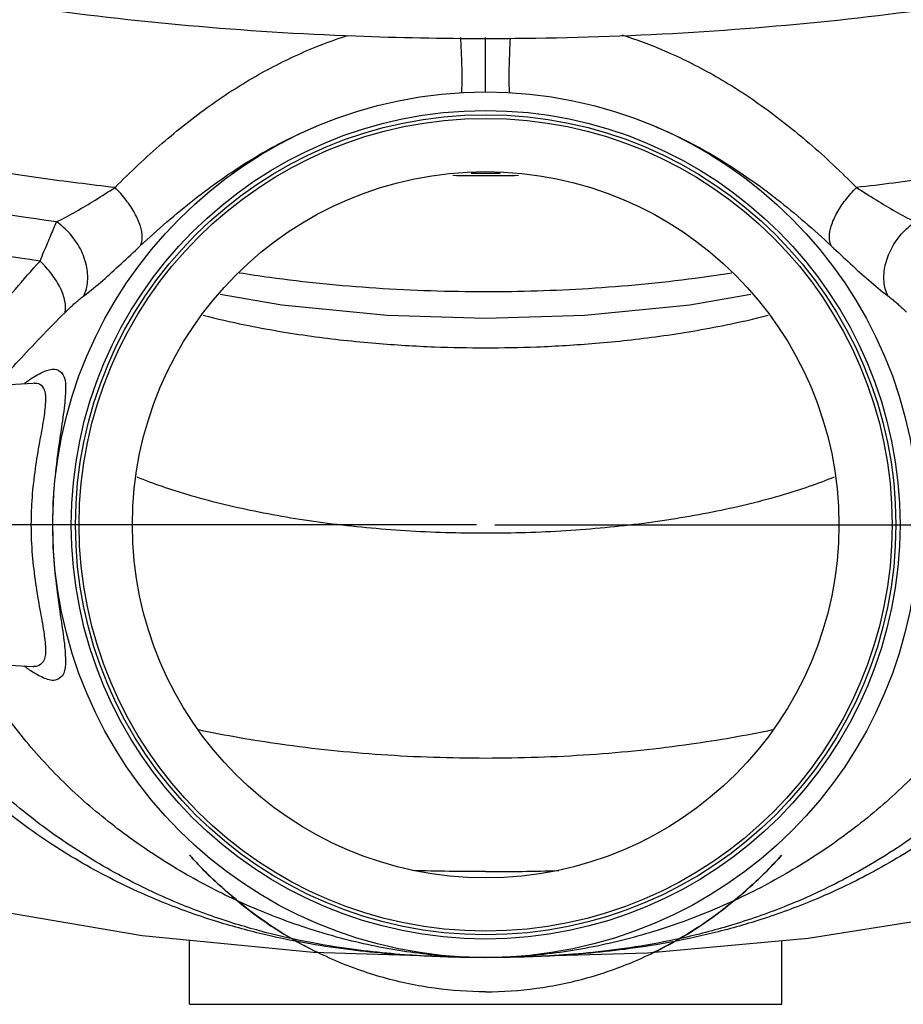
# Model space of a CAD drawing. Units: inches. Extents: x 34.5 to 60, y -0.7 to 38.6.
# Drawn here: x 48 to 52.8, y 8.4 to 13.8 of the extents above; entities that cross this region are included whole.
import ezdxf

# ---------------------------------------------------------------- set-up
doc = ezdxf.new("R2010")
doc.units = ezdxf.units.IN
doc.header["$MEASUREMENT"] = 0
doc.layers.add('11611', color=7, linetype='Continuous')
doc.layers.add('MACHINE', color=7, linetype='Continuous')

msp = doc.modelspace()

# ---------------------------------------------------------------- linework, layer by layer
at = {"color": 7, "linetype": 'Continuous'}
for p, q in [((49.08833907021273, 12.27612478665981), (49.42573099301273, 12.21699738135981)), ((51.66452475671273, 12.21735692245981), (51.99924466421273, 12.27614713425981)), ((49.42573099301273, 12.21699738135981), (50.00347604101273, 12.16050884145981)), ((51.08704921091273, 12.16069103395981), (51.66452475671273, 12.21735692245981)), ((50.00347604101273, 12.16050884145981), (50.54380103551273, 12.14379773975981)), ((50.54380103551273, 12.14379788765981), (51.08704921091273, 12.16069103395981)), ((47.66225872561273, 11.76642558565981), (48.06253528081273, 11.78740319105981)), ((48.06439498721273, 11.78664785195981), (48.06762689921273, 11.78777112555981)), ((48.06762689921273, 11.78777112555981), (48.06474846621273, 11.78751442785981)), ((48.06475832021273, 11.78751955215981), (48.06518915571273, 11.78754191745981)), ((47.66225859141273, 10.25400938395981), (48.06095707411274, 10.23311448185981)), ((48.06397654901273, 10.23295660035981), (48.06356350271273, 10.23297799305981)), ((48.06361640621273, 10.23297923825981), (48.06444708481273, 10.23292978435981)), ((47.73888885571273, 8.913252115659805), (48.66026096141273, 8.756437585959805)), ((52.31212189771274, 8.741726591659805), (53.17655415611273, 8.878325993659807)), ((48.66026096141273, 8.756437585959805), (49.59765134161273, 8.665219209359806)), ((48.91880103731273, 8.378838052159805), (48.91880103731273, 8.731278797859806)), ((51.43233148911273, 8.661656477759806), (52.31212189771274, 8.741726591659805)), ((52.16880103731273, 8.378838052159805), (52.16880103731273, 8.728682896759807)), ((49.59765134161273, 8.665219209359806), (50.54380103731273, 8.635217481359806)), ((50.54412594311273, 8.635217484859806), (51.43233148911273, 8.661656477759806)), ((48.91880104511273, 8.378838052359805), (52.16880102961273, 8.378838052359805))]:
    msp.add_line(p, q, dxfattribs=at)
for p, q in [((50.28419233058578, 11.01021748135981), (40.75364334470401, 11.01021748135981)), ((50.28730373974754, 11.01021748135981), (40.95605373974754, 11.01021748135981)), ((50.49380103731274, 11.01021748135981), (42.3304117154052, 11.01021748135981)), ((50.59380103731273, 11.01021748135981), (54.26011093464658, 11.0102174813598))]:
    msp.add_line(p, q)
for points, start_tangent, end_tangent in [([(48.09925232271273, 12.45749711185981), (47.21145643951273, 12.61194894375981), (46.39144021941273, 12.81200300105981), (45.65527828071274, 13.05374779975981), (45.01842383441273, 13.33211711795981), (44.49346442451273, 13.64158889675981), (44.09119885111273, 13.97579531615981), (43.81968062331273, 14.32801780695981), (43.70600771991273, 14.59698377435981)], (-0.989997216788236, 0.1410868907855949), (-0.2693649953876315, 0.9630381608533596)), ([(48.64913726091273, 12.54013659155981), (48.94709731451273, 12.79697496785981), (49.24448770731273, 13.00554505785981), (49.54084460501273, 13.16454458315981), (49.60821036891273, 13.19416666805981)], (0.7305508489113711, 0.6828582994698644), (0.921188504508745, 0.3891166138331053)), ([(51.47854757871274, 13.19461274795981), (51.54733633001273, 13.16439717805981), (51.84397352401273, 13.00533933605981), (52.14154352941273, 12.79690219085981), (52.43966876871274, 12.54040403125981)], (0.9214484831194671, -0.3885005700855964), (0.7312625821601995, -0.6820960606339826)), ([(48.18975376291273, 12.67256131325981), (47.28132588211273, 12.82367228245981), (46.44006090481273, 13.02181109175981), (46.35890447761273, 13.04445258825981)], (-0.9909931736481398, 0.1339123959265468), (-0.9621533087618769, 0.2725087346096864)), ([(48.51061082231274, 12.86060271875981), (48.10316279961273, 12.91210394775981), (47.70493367601273, 12.97287855215981)], (-0.993597177530876, 0.112980745274039), (-0.9864677919966383, 0.163955162630755)), ([(53.38266840281273, 12.97287855285981), (52.98500559641273, 12.91218287855981), (52.57814704121273, 12.86073418295981)], (-0.9864677919406706, -0.1639551629674961), (-0.993589300521438, -0.1130499972990694)), ([(48.18975433011273, 12.67256123665981), (48.29752115431273, 12.72951730035981), (48.40204677621274, 12.79211460605981), (48.51061082231274, 12.86060271875981)], (0.9012833445606164, 0.4332301153170555), (0.8442635991072786, 0.5359281437118455)), ([(48.64913726091273, 12.54013659155981), (48.65979657851273, 12.58749209935981), (48.64952737171273, 12.64889811925981), (48.61922528851273, 12.71899884445981), (48.57153322831273, 12.79168012315981), (48.51061083101273, 12.86060272955981)], (0.4750701277056588, 0.8799479380973224), (-0.711716423591584, 0.7024668906005499)), ([(52.43967116951274, 12.54040621225981), (52.42913263541273, 12.58780601885981), (52.43945341601273, 12.64920299435981), (52.46973596441273, 12.71925672365981), (52.51734648051274, 12.79187382285981), (52.57814399381273, 12.86073794175981)], (-0.4716970689725034, 0.8817606677113409), (0.7112376227493841, 0.7029516654691168)), ([(52.57814704121273, 12.86073418295981), (52.68688715981273, 12.79227434255981), (52.79157773411274, 12.72974683945981), (52.89967721291274, 12.67280856375981)], (0.8446778694421025, -0.5352749731444117), (0.9019218908718247, -0.4318991812520515)), ([(48.09925232271273, 12.45749711185981), (48.12094624261273, 12.50892949285981), (48.14077586761273, 12.55585425685981), (48.15881495591273, 12.59860717485981), (48.17512729571273, 12.63744665575981), (48.18975376291273, 12.67256131325981)], (0.3884023058353485, 0.9214899070645238), (0.3825748699291018, 0.9239244930722049)), ([(48.33951891461273, 12.26611874555981), (48.36034899021274, 12.34455788055981), (48.35376762181273, 12.43356974615981), (48.32045292321273, 12.52398278075981), (48.26383754031274, 12.60648104975981), (48.18975496021273, 12.67256413505981)], (0.4357879792241893, 0.9000493526266755), (-0.8232686483906367, 0.5676519466865718)), ([(52.74996752111273, 12.26662515645981), (52.72928873991273, 12.34505709765981), (52.73593778171274, 12.43400884665981), (52.76923128801273, 12.52433832695981), (52.82574749661273, 12.60676186545981), (52.89967791631273, 12.67280832815981)], (-0.4337062242187291, 0.9010543330309964), (0.8227607333266047, 0.5683878743392294)), ([(48.33951891461273, 12.26611874555981), (48.44320091031273, 12.35115787745981), (48.54423914971273, 12.44222188335981), (48.64913502811273, 12.54013862145981)], (0.794594555321296, 0.6071404225166959), (0.7305559661365786, 0.6828528248035958)), ([(52.43967116951274, 12.54040621225981), (52.54475686461273, 12.44255045565981), (52.64597192731273, 12.35161231625981), (52.74997927121273, 12.26663381645981)], (0.7312673554305513, -0.6820909432631457), (0.7958378828757391, -0.6055097556438387)), ([(47.48462439661273, 11.66921264955981), (47.55871356461273, 11.78270858095981), (47.64259191181273, 11.90133220785981), (47.73732698351273, 12.02665877205981), (47.84404300521273, 12.16014440795981), (47.96406939361273, 12.30327553475981), (48.09925232271273, 12.45749711185981)], (0.5291399346533779, 0.8485345777014741), (0.6673683106850449, 0.7447278280643133)), ([(48.23673631161273, 12.17558715325981), (48.23589893531273, 12.23685086685981), (48.21069449381273, 12.30905407365981), (48.16360180641274, 12.38509569685981), (48.09925236831273, 12.45749715685981)], (0.2108930260408088, 0.9775091465389727), (-0.7213865362335051, 0.6925326456861264)), ([(50.54380103731273, 12.28814215825981), (49.94199809381274, 12.30795727465981), (49.35901287931273, 12.36674470795981), (49.19219094831274, 12.39144551515981)], (-0.9999999999257985, 1.218207841835914e-05), (-0.9875249500305696, 0.1574626084729993)), ([(51.89503791851273, 12.39138479555981), (51.69245235741273, 12.36187982405981), (51.10852009821273, 12.30557424075981), (50.54380103731273, 12.28814215755981)], (-0.9875294013472414, -0.1574346895533478), (-0.9999999999415943, -1.080794664363141e-05)), ([(48.23673631161273, 12.17558715325981), (48.25901851811273, 12.19730993895981), (48.28049416071273, 12.21709191055981), (48.30110042091273, 12.23508221605981), (48.32079151751273, 12.25139388945981), (48.33953063981273, 12.26611008835981)], (0.7056291955326659, 0.7085812856771782), (0.794735295464934, 0.6069561846972679)), ([(52.74996752111273, 12.26662515645981), (52.76874320251273, 12.25193834915981), (52.78846604871273, 12.23565506965981), (52.80909920271273, 12.21769069225981), (52.83059761961273, 12.19792892685981), (52.85289863971273, 12.17621800995981)], (0.7959784274059671, -0.6053249896578891), (0.7059974236731876, -0.7082144009880212)), ([(47.86146302861273, 11.77700682345981), (47.87302150771274, 11.79012941125981), (47.98044147251273, 11.90889639415981), (48.10121705501273, 12.03703686545981), (48.23673457441273, 12.17558835865981)], (0.6598896411695723, 0.7513625366473187), (0.7056422481332861, 0.708568287216837)), ([(48.99460969261273, 12.15959023035981), (49.22241555001273, 12.10744204525981), (49.58855886241273, 12.04510115645981), (49.94112412801273, 12.00616637105981), (50.26382515111273, 11.98656623625981), (50.54380103731273, 11.98123776545981)], (0.9690072525430644, -0.2470322742455774), (0.9999999999999519, -3.103438100889378e-07)), ([(50.54380103731273, 11.98123775255981), (50.82376308881273, 11.98656576385981), (51.14608175381273, 12.00613322865981), (51.49790802821273, 12.04494442125981), (51.86304239131273, 12.10700393555981), (52.09301879151273, 12.15959750305981)], (0.9999999999999973, 7.286645111746394e-08), (0.969005297265688, 0.2470399438775761)), ([(48.05075064451273, 11.81205131275981), (48.12638995641273, 11.85284654075981), (48.18898478441273, 11.86210996585981), (48.22518904311274, 11.83412774295981), (48.23894376611273, 11.76899602955981), (48.23327716441273, 11.66650257875981), (48.21443359391273, 11.52943338995981), (48.19148536831273, 11.36472931585981), (48.17405276161274, 11.18469142005981), (48.16816277831273, 11.01021717985981)], (0.831475155153206, 0.5555619374677787), (-0.0001019904973495516, -0.9999999947989694)), ([(48.01483845521273, 11.78631695975981), (48.03521602011273, 11.80132733675981)], (0.7954149938464523, 0.6060651677536403), (0.8149271662347926, 0.5795633819803758)), ([(48.03521602011273, 11.80132733675981), (48.04909592301273, 11.81094158855981)], (0.8149271652920979, 0.5795633833059037), (0.8295769612311565, 0.5583923937469784)), ([(48.04909592301273, 11.81094158855981), (48.05075064451273, 11.81205131275981)], (0.8295769782769636, 0.5583923684228344), (0.8314751478131029, 0.5555619484532562)), ([(48.06633813111273, 11.78761448665981), (48.09770293211273, 11.78155173325981), (48.12358075711273, 11.74739033155981), (48.12920075391273, 11.68223672065981), (48.11797988271273, 11.58649337225981), (48.09628525771273, 11.46299701055981), (48.07260820241273, 11.31781351365981), (48.05543814821273, 11.16121842725981), (48.04973052641273, 11.01021748135981)], (0.9989384365111119, 0.04606517188435733), (-0.0002373869209930101, -0.9999999718237245)), ([(48.06518841041273, 11.78755487495981), (48.06633813111273, 11.78761448665981)], (0.9983500360855883, 0.05742129785980741), (0.9989384366714467, 0.04606516840744383)), ([(50.54380103751273, 10.96325335995981), (50.10348779171273, 10.97697842405981), (49.67626161631273, 11.01773762785981), (49.27527655151273, 11.08417283835981), (48.91144037961273, 11.17445641245981), (48.63149112541273, 11.27138286745981)], (-0.9999999999662545, 8.215297176804507e-06), (-0.9273384104595433, 0.3742238267218802)), ([(52.45611094361274, 11.27138294235981), (52.17617281191274, 11.17445981655981), (51.81239486491273, 11.08418712455981), (51.41140031771273, 11.01774547185981), (50.98416031751273, 10.97698130915981), (50.54380103751273, 10.96325356295981)], (-0.9273384355946168, -0.3742237644363716), (-0.9999999999647462, -8.396886748367139e-06)), ([(48.16816719411273, 11.01021717885981), (48.17522168641273, 10.81890513645981), (48.19363295481273, 10.63853234425981), (48.21655087571273, 10.47625855955981), (48.23437254451273, 10.34217591135981), (48.23811969161273, 10.24312375435981), (48.22184185601273, 10.18170422075981), (48.18272694571273, 10.15742985175981), (48.11621842131273, 10.17104447695981), (48.04893263361273, 10.20851196555981)], (0.0001530098246231939, -0.9999999882939968), (-0.8348707233912013, 0.5504460693149259)), ([(48.04973052641273, 11.01021748135981), (48.05657739891273, 10.84459457435981), (48.07478840051273, 10.68744010755981), (48.09856818771273, 10.54440613395981), (48.11948775971273, 10.42348531785981), (48.12914531081273, 10.33058288495981), (48.12140719251273, 10.26844504595981), (48.09312801431273, 10.23722400895981), (48.06395583491273, 10.23264126255981)], (0.0003654977650080705, -0.9999999332056898), (-0.9978494646491787, 0.06554727987756526)), ([(50.54112446131273, 8.635218804059805), (50.38586824741273, 8.637044911459807), (50.21354319991273, 8.643578627559807), (50.02632873371273, 8.656765346959805), (49.82366598111273, 8.679103606959806), (49.60455851041273, 8.713847085859806), (49.36735827261273, 8.765384891359806), (49.10987714241273, 8.839728077759807), (48.83050962631273, 8.944825345559806), (48.52902962451273, 9.090616369159806), (48.20529688481273, 9.290373580559805), (47.86470024041273, 9.559763170259806), (47.53923727561273, 9.894528104259805), (47.28262400251273, 10.24606812145981)], (-0.9999999526578687, 0.0003077080767239616), (-0.526500180922884, 0.8501750169748408)), ([(50.53868009041273, 8.635222715659806), (50.19668709751273, 8.655940064959806), (49.85281185911273, 8.716062869959806), (49.51733795111273, 8.812223151859806), (49.19427129361273, 8.941209725259807), (48.88596807731273, 9.101012819559806), (48.59464542421273, 9.290382665859806), (48.32414655001273, 9.508567103159805), (48.07953589651273, 9.755350163759806), (47.86754923071273, 10.03075774615981), (47.73908161391273, 10.24929568255981)], (-0.9999983476137217, 0.00181790258983032), (-0.4555714841996258, 0.8901992039898432)), ([(48.02324277391273, 10.22639083315981), (48.01192448811273, 10.23482875435981)], (-0.8073190838055325, 0.5901151556462482), (-0.7961468780353682, 0.6051034197511501)), ([(48.04893263361273, 10.20851196555981), (48.02324277391273, 10.22639083315981)], (-0.8348707236648808, 0.5504460688998317), (-0.8073190826420109, 0.5901151572380275)), ([(53.80324969721273, 10.24587768315981), (53.54281667311273, 9.890260257259806), (53.20949169831273, 9.549320144159806), (52.84539018081274, 9.265988429659807), (52.50145735071273, 9.060691242059807), (52.18133410771273, 8.913860496059806), (51.88563802911273, 8.810894838559806), (51.61367326551273, 8.740340984159806), (51.36334417401273, 8.693390011759806), (51.13235556161273, 8.663557905059806), (50.91923426961273, 8.646131187859806), (50.72323199321274, 8.637579478059806), (50.54407546461273, 8.635217567459806)], (-0.527588447847667, -0.8495001057667325), (-0.9999999997505288, 2.233702451338799e-05)), ([(53.34737619851273, 10.24919632455981), (53.29242764151273, 10.14880879505981), (53.08659747471273, 9.850282846659805), (52.84183592241273, 9.582757848359806), (52.56688553721273, 9.346365890359806), (52.26793109201273, 9.141199151059805), (51.94963148401273, 8.968016778159805), (51.61487947631273, 8.828114299159806), (51.26614966781273, 8.723584650459806), (50.90784960311273, 8.658003171859805), (50.54474834931273, 8.635218158059807)], (-0.456462742500125, -0.8897425272005743), (-0.9999999499759288, -0.0003163038728032553)), ([(50.54380103731273, 8.635218151759807), (50.38097233691273, 8.636998037659806), (50.20451116701273, 8.643287590759806), (50.01278035271273, 8.655928365459806), (49.80521055191273, 8.677299062359806), (49.58084763331273, 8.710515306359806), (49.33807574491273, 8.759801537259806), (49.07471793241273, 8.830991124759805), (48.78923388141273, 8.931838324059806), (48.48154967931274, 9.072134856159806), (48.15150751901273, 9.265209472959807), (47.80423657641273, 9.527579981459805), (47.47208296221273, 9.857386292259806), (47.20954029481273, 10.20915936455981)], (-0.9999999543214275, 0.0003022534415531185), (-0.5324128161209103, 0.8464848452454431)), ([(53.87625568871273, 10.20878429075981), (53.63275609271273, 9.879563942459807), (53.32408911421273, 9.564747105459805), (52.98263807941273, 9.297483285359807), (52.65197010131273, 9.096740472259807), (52.34223377941273, 8.950025043259807), (52.05341069701273, 8.843880904259805), (51.78547957811274, 8.768436425559806), (51.53735088011273, 8.715921050059805), (51.30719815781273, 8.680398444159806), (51.09341938071273, 8.657475121859806), (50.89508113531273, 8.643878086459805), (50.71172761121273, 8.637105619459806), (50.54416123621273, 8.635217433259806)], (-0.5333278183577358, -0.8459086464659041), (-0.9999999894354672, 0.0001453584044690445)), ([(50.54380103731273, 9.728517393359805), (49.97206271141273, 9.747954974059805), (49.41693118881273, 9.805836057959805), (48.97075478321273, 9.884218960059806)], (-0.9999999997034569, 2.435336216914476e-05), (-0.9782394560653485, 0.2074790750822146)), ([(52.11685059051273, 9.884219698559807), (51.67074471461273, 9.805846588959806), (51.11559203081273, 9.747958575559807), (50.54380103731273, 9.728517393359805)], (-0.9782393236473163, -0.2074796994166929), (-0.9999999996914986, -2.483954470968068e-05)), ([(50.54380103731273, 8.447717481359806), (50.26521623961273, 8.466628255259806), (49.98286993051273, 8.525271908259807), (49.70451976311274, 8.624830142559805), (49.43720363551273, 8.764569595159806), (49.21647197821273, 8.918672968659806), (49.05965933161274, 9.054175951859806), (48.96580361571273, 9.147814530959806), (48.92377737661273, 9.193259999459805), (48.92372117331274, 9.193322336459806), (48.96564815351273, 9.147978392959807), (49.05939653191273, 9.054424049959806), (49.21622950531273, 8.918864443959805), (49.43723847161273, 8.764548265859807), (49.62741786941273, 8.660633239159806)], (-0.999999980599474, 0.0001969798260160524), (0.8986257734407188, -0.4387159893462627)), ([(50.54380103731273, 8.447717481359806), (50.82243087911273, 8.466634778459806), (51.10480383191273, 8.525292233659806), (51.38323472661273, 8.624896921759806), (51.65043573041273, 8.764592697659806), (51.87105022301273, 8.918610197359806), (52.02784475531274, 9.054083373759806), (52.12175859581273, 9.147772219659807), (52.16381988201273, 9.193254569259807), (52.16386516021273, 9.193304884759806), (52.12188307651273, 9.147903604959806), (52.02808739781273, 9.054312453259806), (51.87129814301273, 8.918805850559806), (51.65042923581273, 8.764588671959807), (51.45974440221273, 8.660418367359807)], (0.9999999794881075, 0.0002025432908723023), (-0.8987194726285193, -0.4385240124763028)), ([(50.54380103731273, 9.106741379159807), (50.14277098991273, 9.112821824859806)], (-1, 0), (-0.9995382655164663, 0.03038512412898881)), ([(50.54380103731273, 9.106741379159807), (50.94483108741273, 9.112821824959806)], (1, 0), (0.9995382655148792, 0.03038512418120055))]:
    msp.add_spline(points, degree=3, dxfattribs=dict(at, start_tangent=start_tangent, end_tangent=end_tangent))
at = {"layer": '11611', "color": 7, "linetype": 'Continuous'}
for points, start_tangent, end_tangent in [([(50.54345577491273, 13.67686751895981), (49.83044935121274, 13.69043239355981), (48.91454881831273, 13.74840419275981), (48.02697496641273, 13.85100490895981), (47.18315132511273, 13.99645007105981), (46.39774051591273, 14.18221091795981), (45.68438965281273, 14.40505836705981), (45.05549339161274, 14.66111913465981), (44.52197873601273, 14.94594303485981), (44.09311533071273, 15.25458028805981), (43.77635453081273, 15.58166749705981), (43.57720003821273, 15.92152079995981), (43.49911234631274, 16.26823458355981)], (-0.9999999999979003, 2.049278659997169e-06), (-0.04821504839603475, 0.9988369782442819)), ([(55.02974632841273, 14.28095668515981), (54.27605769381273, 14.07758955375981), (53.45741654551274, 13.91311377075981), (52.58814190751274, 13.79041328485981), (51.68334737901273, 13.71161912915981), (50.75875995891273, 13.67809864115981), (50.54345577491273, 13.67686751895981)], (-0.9553484931154451, -0.2954813982335411), (-0.9999999999979003, 2.049265245336171e-06))]:
    msp.add_spline(points, degree=3, dxfattribs=dict(at, start_tangent=start_tangent, end_tangent=end_tangent))
at = {"layer": 'MACHINE', "color": 7, "linetype": 'Continuous'}
msp.add_line((50.54380103731273, 13.38521753145981), (50.54380118931273, 13.68342064775981), dxfattribs=at)
for radius in [2.3749989373, 2.273161468, 2.25, 2.2299998913, 1.9375]:
    msp.add_circle((50.54380103731273, 11.01021748135981), radius, dxfattribs=at)
for points, start_tangent, end_tangent in [([(48.51061082231274, 12.86060271875981), (48.76999053621273, 13.10389036285981), (49.03297886431273, 13.31114925345981), (49.29823237481273, 13.48026279545981), (49.56345939931273, 13.61167883355981), (49.78611497601273, 13.69509286615981)], (0.7037372603290555, 0.7104603214990652), (0.9517451939342116, 0.3068893706584344)), ([(50.41028841541273, 13.38146008565981), (50.41327092261273, 13.39188661405981), (50.41490676861273, 13.42207684385981), (50.41508874741273, 13.47005228855981), (50.41380493101273, 13.53266892495981), (50.41113945541273, 13.60582315325981), (50.40726713021273, 13.68471839705981)], (0.9983759448451094, 0.05696905084899428), (-0.05484036725193359, 0.9984951347501264)), ([(50.67732593571273, 13.38145008185981), (50.67434240551273, 13.39187523635981), (50.67270587891273, 13.42206584465981), (50.67252356351273, 13.47004322705981), (50.67380735651273, 13.53266296375981), (50.67647307281273, 13.60582111745981), (50.68004220401273, 13.67914572195981)], (-0.9984124418262548, 0.05632580231594899), (0.0539238016579651, 0.9985450533725319)), ([(51.29007595711273, 13.69877437235981), (51.52449361361273, 13.61160703855981), (51.79000882911273, 13.48009651195981), (52.05549132361273, 13.31095025195981), (52.31863423731273, 13.10379341035981), (52.57814704121273, 12.86073418295981)], (0.9532246833747552, -0.3022626391155515), (0.7042982330171459, -0.7099042181653284)), ([(50.54380103731273, 12.92401530155981), (50.36315307051273, 12.92576466615981)], (-1, 0), (-0.9998117860585806, 0.01940083653740476)), ([(50.54380103731273, 12.93779437315981), (50.46383548951273, 12.93814075285981)], (-1, 0), (-0.999962428138553, 0.008668466487762906)), ([(50.62376658521273, 12.93814075285981), (50.54380103731273, 12.93779437315981)], (-0.999962428138553, -0.008668466487762906), (-1, 0)), ([(50.72444900411273, 12.92576466615981), (50.54380103731273, 12.92401530155981)], (-0.9998117860585806, -0.01940083653740476), (-1, 0))]:
    msp.add_spline(points, degree=3, dxfattribs=dict(at, start_tangent=start_tangent, end_tangent=end_tangent))

doc.saveas('drawing.dxf')
